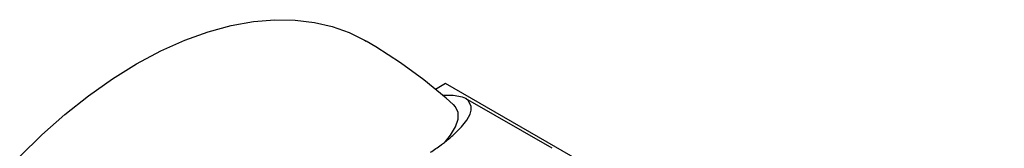
# Model space of a CAD drawing. Units: inches. Extents: x -46 to 191, y -130 to 24.
# Drawn here: x -40 to -10, y -37 to -33 of the extents above; entities that cross this region are included whole.
import ezdxf

# ---------------------------------------------------------------- set-up
doc = ezdxf.new("R2010")
doc.units = ezdxf.units.IN
doc.header["$MEASUREMENT"] = 0
doc.layers.add('5002_D(27x10_5)', color=7, linetype='Continuous')

msp = doc.modelspace()

# ---------------------------------------------------------------- linework, layer by layer
at = {"layer": '5002_D(27x10_5)', "linetype": 'Continuous'}
for p, q in [((-26.819, -35.048), (-27.134, -35.23)), ((112.157, -115.285), (-26.819, -35.048)), ((-23.531, -37.054), (-26.203, -35.511)), ((-26.961, -36.948), (-26.951, -36.941)), ((-26.951, -36.941), (-26.855, -36.87))]:
    msp.add_line(p, q, dxfattribs=at)
for points in [[(-39.987, -37.309, 0), (-39.299, -36.638, 0), (-38.589, -36.009, 0), (-37.861, -35.429, 0), (-37.12, -34.905, 0), (-36.373, -34.441, 0), (-35.626, -34.041, 0), (-34.885, -33.709, 0), (-34.157, -33.446, 0), (-33.446, -33.253, 0), (-32.759, -33.129, 0), (-32.099, -33.074, 0), (-31.471, -33.085, 0), (-30.878, -33.157, 0), (-30.322, -33.288, 0), (-29.806, -33.473, 0), (-29.33, -33.706, 0), (-29.281, -33.734, 0)], [(-26.583, -35.697, 0), (-26.805, -35.501, 0), (-27.49, -34.937, 0), (-28.217, -34.406, 0), (-28.981, -33.912, 0), (-29.281, -33.734, 0)], [(-26.198, -35.514, 0), (-26.301, -35.469, 0), (-26.584, -35.421, 0), (-26.885, -35.424, 0)], [(-26.598, -36.655, 0), (-26.555, -36.615, 0), (-26.327, -36.386, 0), (-26.165, -36.18, 0), (-26.066, -35.999, 0), (-26.028, -35.871, 0), (-26.025, -35.759, 0), (-26.109, -35.582, 0), (-26.198, -35.514, 0)], [(-26.835, -36.855, 0), (-26.779, -36.789, 0), (-26.667, -36.643, 0), (-26.512, -36.385, 0), (-26.435, -36.152, 0), (-26.435, -35.948, 0), (-26.511, -35.776, 0), (-26.58, -35.7, 0)]]:
    msp.add_polyline3d(points, dxfattribs=at)
for centre, radius, start, end in [((-30.518, -32.244), 5.901, 308.3744, 311.6211), ((-33.422, -28.123), 10.938, 304.1306, 306.2074)]:
    msp.add_arc(centre, radius, start, end, dxfattribs=at)

doc.saveas('drawing.dxf')
